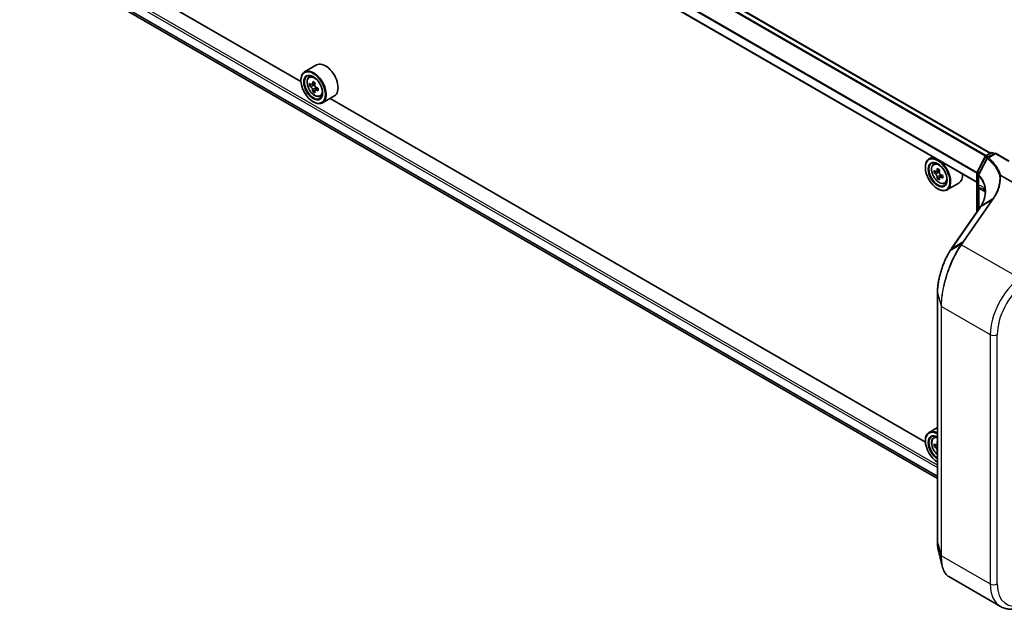
# Model space of a CAD drawing. Units: millimetres. Extents: x -1903 to 6563, y 65 to 1610.
# Drawn here: x -1883 to -1864, y 139 to 150 of the extents above; entities that cross this region are included whole.
import ezdxf

# ---------------------------------------------------------------- set-up
doc = ezdxf.new("R2010")
doc.units = ezdxf.units.MM
doc.header["$LTSCALE"] = 0.5
doc.layers.add('Visible (ISO)', color=7, linetype='Continuous', lineweight=35)
doc.layers.add('Visible Narrow (ISO)', color=7, linetype='Continuous', lineweight=25)

msp = doc.modelspace()

# ---------------------------------------------------------------- linework, layer by layer
at = {"layer": 'Visible (ISO)'}
for p, q in [((-1863.8255, 147.7905), (-1890.6735, 163.2912)), ((-1864.103, 147.2037), (-1890.9439, 162.7004)), ((-1890.7767, 156.1727), (-1864.8978, 141.2315)), ((-1877.7266, 149.2334), (-1889.7239, 156.16)), ((-1877.4122, 149.5659), (-1877.6526, 149.4271)), ((-1877.7272, 149.2541), (-1877.7272, 149.2623)), ((-1877.564, 149.321), (-1877.5306, 149.3503)), ((-1877.511, 149.1697), (-1877.5529, 149.1455)), ((-1877.4428, 149.2063), (-1877.5026, 149.1718)), ((-1877.4914, 149.1782), (-1877.4611, 149.1608)), ((-1877.4447, 149.0549), (-1877.4866, 149.0307)), ((-1877.3789, 149.0957), (-1877.4387, 149.0612)), ((-1877.4275, 149.1026), (-1877.4275, 149.0676)), ((-1877.3402, 148.9334), (-1877.2982, 148.9476)), ((-1877.0522, 148.9424), (-1877.2926, 148.8036)), ((-1865.1401, 141.9665), (-1877.1374, 148.8932)), ((-1877.4797, 148.8255), (-1877.4726, 148.8214)), ((-1864.9897, 147.7157), (-1865.0661, 147.6716)), ((-1864.0996, 147.4055), (-1863.9343, 147.7223)), ((-1863.9227, 147.7344), (-1863.8122, 147.7982)), ((-1863.7265, 147.7905), (-1863.8859, 147.6985)), ((-1863.7822, 147.7982), (-1863.7477, 147.7783)), ((-1863.7265, 147.7905), (-1863.7265, 147.7804)), ((-1863.4498, 147.6308), (-1863.7265, 147.7905)), ((-1865.1407, 147.4987), (-1865.1407, 147.5068)), ((-1864.9775, 147.5655), (-1864.9441, 147.5948)), ((-1864.8563, 147.4508), (-1864.9161, 147.4163)), ((-1864.9245, 147.4143), (-1864.9664, 147.3901)), ((-1864.9049, 147.4228), (-1864.8746, 147.4053)), ((-1864.8582, 147.2994), (-1864.9001, 147.2753)), ((-1864.7924, 147.3402), (-1864.8522, 147.3057)), ((-1864.841, 147.3471), (-1864.841, 147.3121)), ((-1864.103, 146.6018), (-1864.103, 147.3916)), ((-1864.0723, 147.343), (-1864.0723, 147.1346)), ((-1863.6215, 147.336), (-1861.888, 146.3352)), ((-1864.8932, 147.07), (-1864.8861, 147.0659)), ((-1864.7537, 147.178), (-1864.7117, 147.1922)), ((-1864.4657, 147.1869), (-1864.7061, 147.0481)), ((-1864.0676, 147.0889), (-1864.0676, 146.6528)), ((-1864.0389, 146.6942), (-1864.6161, 145.8619)), ((-1864.0172, 146.7273), (-1864.0172, 146.7273)), ((-1864.8978, 144.9771), (-1864.8978, 139.954)), ((-1864.8978, 142.2575), (-1865.0661, 142.1603)), ((-1865.1407, 141.9873), (-1865.1407, 141.9955)), ((-1864.9775, 142.0541), (-1864.9441, 142.0834)), ((-1864.9245, 141.9029), (-1864.9664, 141.8787)), ((-1864.8978, 141.9155), (-1864.9161, 141.905)), ((-1864.9049, 141.9114), (-1864.8978, 141.9073)), ((-1864.8978, 141.7652), (-1864.9001, 141.7639)), ((-1864.6703, 139.2538), (-1863.6254, 138.6506))]:
    msp.add_line(p, q, dxfattribs=at)
for centre, start, end in [((-1863.9077, 147.7084), 120, 152.44886), ((-1863.8709, 147.6725), 120, 152.58184), ((-1863.7972, 147.7722), 60, 120), ((-1864.073, 147.3916), 152.44886, 180), ((-1864.0423, 147.343), 152.43235, 180)]:
    msp.add_arc(centre, 0.03, start, end, dxfattribs=at)
for centre, major_axis in [((-1877.4797, 149.1113), (0.175, -0.3031)), ((-1877.4797, 149.1113), (-0.135, 0.2338)), ((-1864.8932, 147.3558), (0.175, -0.3031)), ((-1864.8932, 147.3558), (-0.135, 0.2338))]:
    msp.add_ellipse(centre, major_axis=major_axis, ratio=0.5773503, dxfattribs=at)
for centre, major_axis, ratio, start_param, end_param in [((-1877.4726, 149.1153), (0.18, -0.3118), 0.5773503, 5.4977871, 10.2101761), ((-1877.2322, 149.2541), (0.18, -0.3118), 0.5773503, 0, 3.1415927), ((-1877.4726, 149.1153), (0.13, -0.2252), 0.5773503, 2.375245, 7.049533), ((-1876.9805, 149.425), (-0.3633, -0.6292), 0.5773503, 5.3248877, 5.3891891), ((-1876.9584, 149.5143), (-0.7164, 0), 0.5773503, 0.7417651, 0.8290312), ((-1877.0468, 149.4633), (-0.3582, -0.6204), 0.5773503, 5.4541541, 5.5414202), ((-1876.9584, 149.4378), (-0.7266, 0), 0.5773503, 0.6124987, 0.6768001), ((-1876.9584, 149.3867), (0.7266, 0), 0.5773503, 3.7540914, 3.8183927), ((-1876.9805, 149.425), (-0.3633, -0.6292), 0.5773503, 5.6063852, 5.6706866), ((-1876.9584, 149.3102), (0.7164, 0), 0.5773503, 3.8833577, 3.9706239), ((-1877.4611, 149.122), (0.0237, -0.0411), 0.5773503, 1.7950624, 2.3561945), ((-1876.9363, 149.3995), (0.3633, 0.6292), 0.5773503, 2.1832951, 2.2475964), ((-1876.9363, 149.3995), (0.3633, 0.6292), 0.5773503, 2.4647926, 2.5290939), ((-1877.4611, 149.122), (0.0237, -0.0411), 0.5773503, 0.7853982, 1.3465303), ((-1876.9584, 149.4378), (-0.7266, 0), 0.5773503, 0.8939962, 0.9582976), ((-1876.9584, 149.3867), (0.7266, 0), 0.5773503, 4.0355889, 4.0998903), ((-1876.87, 149.3612), (0.3582, 0.6204), 0.5773503, 2.3125614, 2.3998276), ((-1864.8861, 147.3599), (0.18, -0.3118), 0.5773503, 5.4977871, 10.2101761), ((-1864.8861, 147.3599), (0.13, -0.2252), 0.5773503, 2.375245, 7.049533), ((-1864.394, 147.6695), (-0.3633, -0.6292), 0.5773503, 5.3248877, 5.3891891), ((-1864.3719, 147.7588), (-0.7164, 0), 0.5773503, 0.7417651, 0.8290312), ((-1864.3498, 147.644), (0.3633, 0.6292), 0.5773503, 2.1832951, 2.2475964), ((-1864.4603, 147.7078), (-0.3582, -0.6204), 0.5773503, 5.4541541, 5.5414202), ((-1864.3719, 147.6823), (-0.7266, 0), 0.5773503, 0.6124987, 0.6768001), ((-1864.3719, 147.6313), (0.7266, 0), 0.5773503, 3.7540914, 3.8183927), ((-1864.394, 147.6695), (-0.3633, -0.6292), 0.5773503, 5.6063852, 5.6706866), ((-1864.3719, 147.5547), (0.7164, 0), 0.5773503, 3.8833577, 3.9706239), ((-1864.8746, 147.3665), (0.0237, -0.0411), 0.5773503, 1.7950624, 2.3561945), ((-1864.3498, 147.644), (0.3633, 0.6292), 0.5773503, 2.4647926, 2.5290939), ((-1864.8746, 147.3665), (0.0237, -0.0411), 0.5773503, 0.7853982, 1.3465303), ((-1864.3719, 147.6823), (-0.7266, 0), 0.5773503, 0.8939962, 0.9582976), ((-1864.3719, 147.6313), (0.7266, 0), 0.5773503, 4.0355889, 4.0998903), ((-1864.2835, 147.6057), (0.3582, 0.6204), 0.5773503, 2.3125614, 2.3998276), ((-1864.6457, 147.4987), (0.18, -0.3118), 0.5773503, 0, 0.8481438), ((-1864.4296, 146.4452), (-0.4891, -0.5032), 0.1983612, 2.268472, 2.2712956), ((-1864.9569, 146.9169), (-1.0181, -0.1539), 0.6573995, 2.5871248, 2.6357426), ((-1864.5346, 145.2486), (-0.2343, -0.8227), 0.3849365, 3.9869175, 4.0678621), ((-1864.8861, 141.8485), (-0.18, 0.3118), 0.5773503, 5.5437894, 7.0685835), ((-1864.8932, 141.8444), (-0.175, 0.3031), 0.5773503, 5.5165167, 8.6206502), ((-1864.8932, 141.8444), (-0.135, 0.2338), 0.5773503, 5.5220672, 8.6150997), ((-1864.8861, 141.8485), (-0.13, 0.2252), 0.5773503, 5.5615032, 8.5756637), ((-1864.4603, 142.1964), (-0.3582, -0.6204), 0.5773503, 5.4541541, 5.5414202), ((-1864.3719, 142.1709), (-0.7266, 0), 0.5773503, 0.6124987, 0.6768001), ((-1864.394, 142.1582), (-0.3633, -0.6292), 0.5773503, 5.3248877, 5.3891891), ((-1864.3719, 142.2475), (-0.7164, 0), 0.5773503, 0.7417651, 0.7464138), ((-1864.3719, 142.1199), (0.7266, 0), 0.5773503, 3.7540914, 3.8183927), ((-1864.394, 142.1582), (-0.3633, -0.6292), 0.5773503, 5.6063852, 5.6706866), ((-1864.3719, 142.0434), (0.7164, 0), 0.5773503, 3.8833577, 3.8880065)]:
    msp.add_ellipse(centre, major_axis=major_axis, ratio=ratio, start_param=start_param, end_param=end_param, dxfattribs=at)
for points, knots in [([(-1877.564, 149.321), (-1877.5747, 149.3115), (-1877.5833, 149.2995), (-1877.5963, 149.2705), (-1877.6003, 149.2531), (-1877.6031, 149.2145), (-1877.6015, 149.1931), (-1877.5928, 149.1492), (-1877.5857, 149.1267), (-1877.5667, 149.083), (-1877.555, 149.0617), (-1877.5279, 149.0223), (-1877.5127, 149.0042), (-1877.4799, 148.9728), (-1877.4624, 148.9595), (-1877.4266, 148.9395), (-1877.4083, 148.9327), (-1877.3732, 148.9272), (-1877.3563, 148.9281), (-1877.3406, 148.9333), (-1877.3404, 148.9334), (-1877.3402, 148.9334)], [5.6127304, 5.6127304, 5.6127304, 5.6127304, 5.8912266, 5.8912266, 6.2030455, 6.2030455, 6.5366804, 6.5366804, 6.871022, 6.871022, 7.2031044, 7.2031044, 7.5349589, 7.5349589, 7.8687898, 7.8687898, 8.2035139, 8.2035139, 8.5202107, 8.5202107, 8.5244365, 8.5244365, 8.5244365, 8.5244365]), ([(-1877.5248, 149.175), (-1877.5211, 149.1723), (-1877.517, 149.1705), (-1877.5092, 149.1693), (-1877.5056, 149.1701), (-1877.4996, 149.1735), (-1877.4969, 149.1765), (-1877.4929, 149.1844), (-1877.4917, 149.1893), (-1877.4912, 149.1944)], [0, 0, 0, 0, 0.017936943, 0.017936943, 0.035873886, 0.035873886, 0.053810829, 0.053810829, 0.071747772, 0.071747772, 0.071747772, 0.071747772]), ([(-1877.4912, 149.0658), (-1877.4917, 149.0704), (-1877.4929, 149.0758), (-1877.4969, 149.0871), (-1877.4996, 149.0929), (-1877.5056, 149.1032), (-1877.5092, 149.1085), (-1877.517, 149.1175), (-1877.5211, 149.1213), (-1877.5248, 149.124)], [0, 0, 0, 0, 0.017936943, 0.017936943, 0.035873886, 0.035873886, 0.053810829, 0.053810829, 0.071747772, 0.071747772, 0.071747772, 0.071747772]), ([(-1877.447, 149.1689), (-1877.4475, 149.1638), (-1877.447, 149.1579), (-1877.4442, 149.146), (-1877.4417, 149.1401), (-1877.4357, 149.1297), (-1877.4318, 149.1246), (-1877.423, 149.1162), (-1877.4181, 149.1129), (-1877.4134, 149.1107)], [0, 0, 0, 0, 0.017936943, 0.017936943, 0.035873886, 0.035873886, 0.053810829, 0.053810829, 0.071747772, 0.071747772, 0.071747772, 0.071747772]), ([(-1877.4134, 149.0597), (-1877.4181, 149.0619), (-1877.423, 149.0633), (-1877.4318, 149.0638), (-1877.4357, 149.0629), (-1877.4417, 149.0594), (-1877.4442, 149.0566), (-1877.447, 149.0494), (-1877.4475, 149.0449), (-1877.447, 149.0403)], [0, 0, 0, 0, 0.017936943, 0.017936943, 0.035873886, 0.035873886, 0.053810829, 0.053810829, 0.071747772, 0.071747772, 0.071747772, 0.071747772]), ([(-1863.8975, 147.6863), (-1863.9089, 147.6643), (-1863.9203, 147.6424), (-1863.9431, 147.5984), (-1863.9546, 147.5765), (-1863.9774, 147.5325), (-1863.9888, 147.5106), (-1864.0117, 147.4667), (-1864.0231, 147.4447), (-1864.046, 147.4008), (-1864.0574, 147.3789), (-1864.0689, 147.3569)], [0, 0, 0, 0, 0.07441716, 0.07441716, 0.14883432, 0.14883432, 0.22325149, 0.22325149, 0.29766865, 0.29766865, 0.37208581, 0.37208581, 0.37208581, 0.37208581]), ([(-1864.9775, 147.5655), (-1864.9882, 147.5561), (-1864.9968, 147.544), (-1865.0098, 147.515), (-1865.0138, 147.4976), (-1865.0166, 147.459), (-1865.015, 147.4376), (-1865.0063, 147.3938), (-1864.9992, 147.3713), (-1864.9802, 147.3275), (-1864.9685, 147.3062), (-1864.9414, 147.2668), (-1864.9262, 147.2487), (-1864.8934, 147.2173), (-1864.8759, 147.204), (-1864.8401, 147.184), (-1864.8218, 147.1772), (-1864.7867, 147.1717), (-1864.7698, 147.1726), (-1864.7541, 147.1778), (-1864.7539, 147.1779), (-1864.7537, 147.178)], [2.4711378, 2.4711378, 2.4711378, 2.4711378, 2.749634, 2.749634, 3.0614528, 3.0614528, 3.3950878, 3.3950878, 3.7294293, 3.7294293, 4.0615117, 4.0615117, 4.3933663, 4.3933663, 4.7271971, 4.7271971, 5.0619213, 5.0619213, 5.3786181, 5.3786181, 5.3828439, 5.3828439, 5.3828439, 5.3828439]), ([(-1864.9383, 147.4196), (-1864.9346, 147.4169), (-1864.9305, 147.415), (-1864.9227, 147.4139), (-1864.9191, 147.4146), (-1864.9131, 147.4181), (-1864.9104, 147.421), (-1864.9064, 147.4289), (-1864.9052, 147.4338), (-1864.9047, 147.4389)], [0, 0, 0, 0, 0.017936943, 0.017936943, 0.035873886, 0.035873886, 0.053810829, 0.053810829, 0.071747772, 0.071747772, 0.071747772, 0.071747772]), ([(-1864.9047, 147.3103), (-1864.9052, 147.3149), (-1864.9064, 147.3204), (-1864.9104, 147.3316), (-1864.9131, 147.3374), (-1864.9191, 147.3478), (-1864.9227, 147.353), (-1864.9305, 147.362), (-1864.9346, 147.3658), (-1864.9383, 147.3685)], [0, 0, 0, 0, 0.017936943, 0.017936943, 0.035873886, 0.035873886, 0.053810829, 0.053810829, 0.071747772, 0.071747772, 0.071747772, 0.071747772]), ([(-1864.8605, 147.4134), (-1864.861, 147.4083), (-1864.8605, 147.4024), (-1864.8577, 147.3906), (-1864.8552, 147.3846), (-1864.8492, 147.3743), (-1864.8453, 147.3692), (-1864.8365, 147.3608), (-1864.8316, 147.3574), (-1864.8269, 147.3553)], [0, 0, 0, 0, 0.017936943, 0.017936943, 0.035873886, 0.035873886, 0.053810829, 0.053810829, 0.071747772, 0.071747772, 0.071747772, 0.071747772]), ([(-1864.8269, 147.3042), (-1864.8316, 147.3064), (-1864.8365, 147.3078), (-1864.8453, 147.3083), (-1864.8492, 147.3074), (-1864.8552, 147.304), (-1864.8577, 147.3012), (-1864.8605, 147.2939), (-1864.861, 147.2894), (-1864.8605, 147.2848)], [0, 0, 0, 0, 0.017936943, 0.017936943, 0.035873886, 0.035873886, 0.053810829, 0.053810829, 0.071747772, 0.071747772, 0.071747772, 0.071747772]), ([(-1863.6445, 147.3281), (-1863.6445, 147.3281), (-1863.6445, 147.3281), (-1863.6421, 147.3304), (-1863.6393, 147.3323), (-1863.633, 147.3354), (-1863.6295, 147.3365), (-1863.6259, 147.3371)], [-0.021699994, -0.021699994, -0.021699994, -0.021699994, -0.021599475, -0.021599475, -0.010846253, -0.010846253, 0, 0, 0, 0]), ([(-1863.6259, 147.3371), (-1863.6259, 147.3371), (-1863.6258, 147.3371), (-1863.6254, 147.3371), (-1863.625, 147.3371), (-1863.624, 147.337), (-1863.6235, 147.3369), (-1863.6225, 147.3365), (-1863.622, 147.3363), (-1863.6215, 147.336)], [0.11512834, 0.11512834, 0.11512834, 0.11512834, 0.115504732, 0.115504732, 0.119071335, 0.119071335, 0.123734926, 0.123734926, 0.129479122, 0.129479122, 0.129479122, 0.129479122]), ([(-1864.0723, 147.1346), (-1864.0723, 147.1323), (-1864.0722, 147.1301), (-1864.072, 147.1257), (-1864.0719, 147.1236), (-1864.0715, 147.1194), (-1864.0713, 147.1173), (-1864.0707, 147.1133), (-1864.0704, 147.1113), (-1864.0697, 147.1074), (-1864.0694, 147.1056), (-1864.069, 147.1038)], [0, 0, 0, 0, 0.006494525, 0.006494525, 0.012989051, 0.012989051, 0.019483576, 0.019483576, 0.025978102, 0.025978102, 0.032472627, 0.032472627, 0.032472627, 0.032472627]), ([(-1864.069, 147.1038), (-1864.0688, 147.1029), (-1864.0687, 147.102), (-1864.0684, 147.1002), (-1864.0682, 147.0993), (-1864.068, 147.0973), (-1864.0679, 147.0963), (-1864.0678, 147.0943), (-1864.0677, 147.0932), (-1864.0676, 147.0911), (-1864.0676, 147.09), (-1864.0676, 147.0889)], [2.93176926, 2.93176926, 2.93176926, 2.93176926, 2.97373394, 2.97373394, 3.01569862, 3.01569862, 3.0576633, 3.0576633, 3.09962798, 3.09962798, 3.14159265, 3.14159265, 3.14159265, 3.14159265]), ([(-1863.9641, 147.0558), (-1863.9625, 147.0548), (-1863.9607, 147.0536), (-1863.9572, 147.0504), (-1863.9554, 147.0484), (-1863.9515, 147.0429), (-1863.9494, 147.0394), (-1863.9452, 147.0298), (-1863.943, 147.0237), (-1863.939, 147.0082), (-1863.9372, 146.9987), (-1863.9358, 146.9872)], [0.39577355, 0.39577355, 0.39577355, 0.39577355, 0.4647561, 0.4647561, 0.53373865, 0.53373865, 0.6027212, 0.6027212, 0.67170375, 0.67170375, 0.74068631, 0.74068631, 0.74068631, 0.74068631]), ([(-1863.933, 147.0049), (-1863.933, 146.9866), (-1863.9341, 146.9681), (-1863.9386, 146.931), (-1863.942, 146.9123), (-1863.9511, 146.875), (-1863.9567, 146.8564), (-1863.9702, 146.8192), (-1863.9781, 146.8006), (-1863.996, 146.7637), (-1864.0061, 146.7454), (-1864.0172, 146.7273)], [0.62791562, 0.62791562, 0.62791562, 0.62791562, 0.71496519, 0.71496519, 0.80201475, 0.80201475, 0.88906432, 0.88906432, 0.97611389, 0.97611389, 1.06316346, 1.06316346, 1.06316346, 1.06316346]), ([(-1863.9358, 146.9872), (-1863.9354, 146.9841), (-1863.9351, 146.9809), (-1863.9346, 146.9757), (-1863.9344, 146.9736), (-1863.9342, 146.9714)], [0.705374626, 0.705374626, 0.705374626, 0.705374626, 0.721379334, 0.721379334, 0.732182329, 0.732182329, 0.732182329, 0.732182329]), ([(-1864.647, 145.815), (-1864.6608, 145.7929), (-1864.6744, 145.7696), (-1864.701, 145.7209), (-1864.7139, 145.6955), (-1864.739, 145.6429), (-1864.7511, 145.6157), (-1864.7742, 145.5599), (-1864.7853, 145.5313), (-1864.8062, 145.4731), (-1864.8161, 145.4434), (-1864.8343, 145.3836), (-1864.8427, 145.3534), (-1864.8579, 145.2929), (-1864.8647, 145.2627), (-1864.8765, 145.2027), (-1864.8815, 145.1729), (-1864.8896, 145.1145), (-1864.8927, 145.0858), (-1864.8968, 145.0301), (-1864.8978, 145.0031), (-1864.8978, 144.9771)], [0, 0, 0, 0, 0.09241202, 0.09241202, 0.18482404, 0.18482404, 0.27723606, 0.27723606, 0.36964809, 0.36964809, 0.46206011, 0.46206011, 0.55447213, 0.55447213, 0.64688415, 0.64688415, 0.73929617, 0.73929617, 0.83170819, 0.83170819, 0.92412021, 0.92412021, 0.92412021, 0.92412021]), ([(-1864.9775, 142.0541), (-1864.9882, 142.0447), (-1864.9968, 142.0327), (-1865.0098, 142.0037), (-1865.0138, 141.9863), (-1865.0166, 141.9477), (-1865.015, 141.9263), (-1865.0063, 141.8824), (-1864.9992, 141.8599), (-1864.9802, 141.8161), (-1864.9685, 141.7949), (-1864.9414, 141.7555), (-1864.9262, 141.7373), (-1864.9059, 141.7179), (-1864.9019, 141.7143), (-1864.8978, 141.7108)], [2.4711378, 2.4711378, 2.4711378, 2.4711378, 2.749634, 2.749634, 3.0614528, 3.0614528, 3.3950878, 3.3950878, 3.7294293, 3.7294293, 4.0615117, 4.0615117, 4.3933663, 4.3933663, 4.4734205, 4.4734205, 4.4734205, 4.4734205]), ([(-1864.9383, 141.9082), (-1864.9346, 141.9055), (-1864.9305, 141.9037), (-1864.9227, 141.9025), (-1864.9191, 141.9033), (-1864.9131, 141.9067), (-1864.9104, 141.9097), (-1864.9064, 141.9175), (-1864.9052, 141.9225), (-1864.9047, 141.9276)], [0, 0, 0, 0, 0.017936943, 0.017936943, 0.035873886, 0.035873886, 0.053810829, 0.053810829, 0.071747772, 0.071747772, 0.071747772, 0.071747772]), ([(-1864.9047, 141.799), (-1864.9052, 141.8036), (-1864.9064, 141.809), (-1864.9104, 141.8203), (-1864.9131, 141.826), (-1864.9191, 141.8364), (-1864.9227, 141.8417), (-1864.9305, 141.8507), (-1864.9346, 141.8545), (-1864.9383, 141.8572)], [0, 0, 0, 0, 0.017936943, 0.017936943, 0.035873886, 0.035873886, 0.053810829, 0.053810829, 0.071747772, 0.071747772, 0.071747772, 0.071747772]), ([(-1864.8978, 139.954), (-1864.8978, 139.942), (-1864.8976, 139.9303), (-1864.8967, 139.9072), (-1864.896, 139.8959), (-1864.8942, 139.8739), (-1864.8931, 139.8632), (-1864.8904, 139.8423), (-1864.8889, 139.8322), (-1864.8853, 139.8125), (-1864.8832, 139.8029), (-1864.881, 139.7937)], [0, 0, 0, 0, 0.04277374, 0.04277374, 0.08554747, 0.08554747, 0.12832121, 0.12832121, 0.17109495, 0.17109495, 0.21386869, 0.21386869, 0.21386869, 0.21386869]), ([(-1864.6703, 139.2538), (-1864.6828, 139.2611), (-1864.6947, 139.2699), (-1864.7168, 139.2904), (-1864.7271, 139.3021), (-1864.746, 139.3281), (-1864.7547, 139.3424), (-1864.7706, 139.3734), (-1864.7777, 139.3901), (-1864.7905, 139.4258), (-1864.7961, 139.4448), (-1864.801, 139.4649)], [0.61537329, 0.61537329, 0.61537329, 0.61537329, 0.70906082, 0.70906082, 0.80274835, 0.80274835, 0.89643588, 0.89643588, 0.99012341, 0.99012341, 1.08381093, 1.08381093, 1.08381093, 1.08381093]), ([(-1863.6254, 138.6506), (-1863.601, 138.6365), (-1863.5751, 138.625), (-1863.5212, 138.6075), (-1863.4933, 138.6015), (-1863.4363, 138.5948), (-1863.4072, 138.5942), (-1863.3487, 138.5979), (-1863.3192, 138.6022), (-1863.26, 138.6155), (-1863.2304, 138.6244), (-1863.2009, 138.6354)], [0.78539816, 0.78539816, 0.78539816, 0.78539816, 0.90757121, 0.90757121, 1.02974426, 1.02974426, 1.15191731, 1.15191731, 1.27409035, 1.27409035, 1.3962634, 1.3962634, 1.3962634, 1.3962634])]:
    msp.add_open_spline(points, degree=3, knots=knots, dxfattribs=at)
msp.add_open_spline([(-1864.801, 139.4649), (-1864.8277, 139.5752), (-1864.8545, 139.6853), (-1864.881, 139.7937)], degree=3, dxfattribs=at)
at = {"layer": 'Visible Narrow (ISO)'}
for p, q in [((-1890.7775, 163.2324), (-1863.9278, 147.7307)), ((-1863.9125, 147.7403), (-1890.7667, 163.2446)), ((-1890.6885, 163.2897), (-1863.8343, 147.7854)), ((-1890.9501, 162.8878), (-1864.103, 147.3876)), ((-1864.1014, 147.401), (-1890.9468, 162.9002)), ((-1864.103, 147.2139), (-1890.9501, 162.7141)), ((-1890.9501, 156.4924), (-1864.8978, 141.4511)), ((-1864.8978, 141.5001), (-1890.9289, 156.5291)), ((-1864.8978, 141.2774), (-1890.9501, 156.3187)), ((-1890.9468, 156.3101), (-1864.8978, 141.2707)), ((-1864.8978, 141.2316), (-1890.7775, 156.1733)), ((-1877.5248, 149.124), (-1877.4611, 149.1608)), ((-1877.4912, 149.1944), (-1877.4543, 149.2158)), ((-1877.4275, 149.1026), (-1877.4912, 149.0658)), ((-1877.3765, 149.081), (-1877.4134, 149.0597)), ((-1864.089, 147.3983), (-1863.9237, 147.7151)), ((-1863.9237, 147.7151), (-1863.89, 147.6956)), ((-1863.9077, 147.7329), (-1863.7972, 147.7967)), ((-1863.867, 147.7094), (-1863.9077, 147.7329)), ((-1863.8709, 147.697), (-1863.7265, 147.7804)), ((-1863.7972, 147.7967), (-1863.7565, 147.7732)), ((-1863.7265, 147.7804), (-1863.4648, 147.6293)), ((-1864.9047, 147.4389), (-1864.8678, 147.4603)), ((-1864.9383, 147.3685), (-1864.8746, 147.4053)), ((-1864.841, 147.3471), (-1864.9047, 147.3103)), ((-1864.79, 147.3256), (-1864.8269, 147.3042)), ((-1864.0942, 146.6145), (-1864.0942, 147.3793)), ((-1864.0942, 147.3793), (-1864.0657, 147.3629)), ((-1864.057, 147.3798), (-1864.089, 147.3983)), ((-1864.0682, 147.1259), (-1864.0682, 147.3343)), ((-1864.0588, 146.6654), (-1864.0588, 147.0766)), ((-1864.0588, 147.0766), (-1863.939, 147.0075)), ((-1864.013, 146.7315), (-1863.7817, 146.8725)), ((-1864.6124, 145.8654), (-1864.0352, 146.6976)), ((-1863.8041, 146.8402), (-1864.3822, 146.0067)), ((-1864.3649, 146.0081), (-1863.7868, 146.8417)), ((-1863.8041, 146.8402), (-1864.0343, 146.6989)), ((-1864.4252, 145.9451), (-1864.6434, 145.8184)), ((-1864.6124, 145.8654), (-1864.3822, 146.0067)), ((-1864.4099, 145.9436), (-1863.2482, 145.2729)), ((-1864.8975, 139.9513), (-1864.8975, 144.9744)), ((-1864.8975, 144.9744), (-1864.824, 144.7085)), ((-1864.824, 144.7085), (-1864.824, 139.6854)), ((-1864.8156, 139.6759), (-1864.8156, 144.699)), ((-1864.8156, 144.699), (-1863.8325, 144.1314)), ((-1863.8325, 144.1314), (-1863.8325, 139.1084)), ((-1863.6911, 139.1084), (-1863.6911, 144.1314)), ((-1864.9047, 141.9276), (-1864.8978, 141.9316)), ((-1864.9383, 141.8572), (-1864.8978, 141.8805)), ((-1864.8978, 141.803), (-1864.9047, 141.799)), ((-1864.8975, 139.9513), (-1864.824, 139.6854)), ((-1864.8156, 139.6759), (-1863.8325, 139.1084))]:
    msp.add_line(p, q, dxfattribs=at)
for centre, major_axis in [((-1877.4504, 149.1281), (-0.1057, 0.183)), ((-1864.8639, 147.3727), (0.1057, -0.183))]:
    msp.add_ellipse(centre, major_axis=major_axis, ratio=0.5773503, dxfattribs=at)
for centre, major_axis, ratio, start_param, end_param in [((-1877.4392, 149.1346), (-0.1126, 0.1951), 0.5773503, 5.8594015, 6.3981286), ((-1877.4392, 149.1346), (0.1126, -0.1951), 0.5773503, 6.168242, 6.7069691), ((-1863.9077, 147.7084), (-0.0266, 0.0139), 0.060316, 0, 0.9540263), ((-1863.9077, 147.7084), (0.015, 0.026), 0.5773503, 0.7853982, 1.6447354), ((-1863.9077, 147.7084), (-0.015, 0.026), 0.5773503, 5.4977871, 6.2831853), ((-1863.8709, 147.6725), (-0.0266, 0.0138), 0.0635764, 0, 0.8176564), ((-1863.8709, 147.6725), (0.0192, 0.0231), 0.6706591, 0.8920268, 1.7632643), ((-1863.8709, 147.6725), (-0.015, 0.026), 0.5773503, 5.4977871, 6.2831853), ((-1863.7972, 147.7722), (-0.015, 0.026), 0.5773503, 5.4977871, 6.2831853), ((-1863.7972, 147.7722), (0.015, 0.026), 0.5773503, 0, 0.7853982), ((-1864.8527, 147.3792), (-0.1126, 0.1951), 0.5773503, 5.8594015, 6.3981286), ((-1864.073, 147.3916), (-0.03, 0), 0.5773503, 0, 0.7853982), ((-1864.073, 147.3916), (-0.0266, 0.0139), 0.060316, 0, 0.9540263), ((-1864.073, 147.3916), (0.015, 0.026), 0.5773503, 1.6447354, 2.3561945), ((-1864.0423, 147.343), (-0.03, 0), 0.5773503, 0, 0.526189), ((-1864.0423, 147.343), (-0.0266, 0.0139), 0.059911, 0, 0.7864151), ((-1864.0423, 147.343), (0.0219, 0.0205), 0.6783641, 1.8486124, 2.5494525), ((-1864.8527, 147.3792), (0.1126, -0.1951), 0.5773503, 6.168242, 6.7069691), ((-1864.0423, 147.1346), (-0.03, 0), 0.5773503, 0, 0.526189), ((-1864.0396, 147.1098), (-0.0294, -0.0061), 0.6849423, 0, 0.6560409), ((-1864.0376, 147.0889), (-0.03, 0), 0.5773503, 0, 0.7853982), ((-1864.1295, 147.0358), (0.05, 0.0866), 0.5773503, 5.4977871, 5.7076105), ((-1863.8365, 146.9991), (-0.0993, -0.0119), 0.7430438, 6.185503, 6.2831853), ((-1864.933, 146.8277), (-0.9902, -0.207), 0.6735652, 3.0497432, 3.081731), ((-1864.0142, 146.6771), (-0.0247, 0.0171), 0.6228525, 6.0161746, 6.2831853), ((-1864.0133, 146.6783), (-0.0247, 0.0171), 0.6249269, 6.0155943, 6.2831853), ((-1864.9539, 146.0664), (1.0179, 0.9043), 0.1741539, 5.6605698, 5.6624883), ((-1863.7831, 146.8197), (-0.0247, 0.0171), 0.6228525, 5.2577953, 6.0161746), ((-1864.5915, 145.8448), (-0.0247, 0.0171), 0.6228525, 6.0161746, 6.2831853), ((-1864.4062, 145.9216), (-0.0247, 0.0171), 0.6228677, 5.2577698, 6.0217163), ((-1864.4042, 145.9245), (-0.0246, 0.0172), 0.6212, 5.2605497, 6.0238346), ((-1864.3613, 145.9862), (-0.0247, 0.0171), 0.6228525, 5.2577953, 6.0161746), ((-1864.6216, 145.7991), (-0.0254, 0.0159), 0.5635827, 5.9949986, 6.2831853), ((-1863.1254, 144.5397), (-0.5, -0.866), 0.5773503, 4.1015237, 5.4977871), ((-1863.0547, 144.4989), (0.45, 0.7794), 0.5773503, 0.9599311, 2.3561945), ((-1864.8678, 144.9771), (-0.03, 0), 0.5773503, 0, 0.1581431), ((-1864.7944, 144.7113), (-0.03, 0), 0.5773503, 0.1581431, 0.7853982), ((-1863.7618, 144.1723), (0.1, 0), 0.5773503, 3.9269908, 5.4977871), ((-1864.8639, 141.8613), (-0.1057, 0.183), 0.5773503, 5.7266038, 8.4105632), ((-1864.8527, 141.8678), (-0.1126, 0.1951), 0.5773503, 5.8594015, 6.3981286), ((-1864.8678, 139.954), (-0.03, 0), 0.5773503, 0, 0.1581431), ((-1864.7944, 139.6882), (-0.03, 0), 0.5773503, 0.1581431, 0.7853982), ((-1863.7618, 139.1492), (0.1, 0), 0.5773503, 3.9269908, 5.4977871), ((-1863.1254, 139.5166), (-0.5, -0.866), 0.5773503, 5.4977871, 6.2831853), ((-1863.0547, 139.4758), (-0.45, -0.7794), 0.5773503, 5.4977871, 6.8940505)]:
    msp.add_ellipse(centre, major_axis=major_axis, ratio=ratio, start_param=start_param, end_param=end_param, dxfattribs=at)
for points, knots in [([(-1864.0617, 147.3517), (-1864.0329, 147.4065), (-1864.0042, 147.4613), (-1863.9469, 147.571), (-1863.9183, 147.6258), (-1863.8897, 147.6807)], [-0.37208581, -0.37208581, -0.37208581, -0.37208581, -0.18604291, -0.18604291, 0, 0, 0, 0]), ([(-1863.8897, 147.6807), (-1863.8619, 147.6576), (-1863.836, 147.6336), (-1863.784, 147.5796), (-1863.7587, 147.5492), (-1863.7366, 147.5181), (-1863.7105, 147.4814), (-1863.6889, 147.4436), (-1863.6608, 147.3797), (-1863.6516, 147.354), (-1863.6445, 147.3281)], [-0.74560916, -0.74560916, -0.74560916, -0.74560916, -0.59683363, -0.59683363, -0.41925436, -0.41925436, -0.41925436, -0.20962718, -0.20962718, -0.07109375, -0.07109375, -0.07109375, -0.07109375]), ([(-1863.6215, 147.336), (-1863.6287, 147.3632), (-1863.6383, 147.3902), (-1863.6671, 147.456), (-1863.689, 147.4944), (-1863.7155, 147.5317), (-1863.7379, 147.5634), (-1863.7635, 147.5942), (-1863.8164, 147.6491), (-1863.8426, 147.6735), (-1863.8709, 147.697)], [0.06664402, 0.06664402, 0.06664402, 0.06664402, 0.20962718, 0.20962718, 0.41925436, 0.41925436, 0.41925436, 0.59683363, 0.59683363, 0.74560916, 0.74560916, 0.74560916, 0.74560916]), ([(-1864.0682, 147.3343), (-1864.0241, 147.2871), (-1863.9902, 147.2347), (-1863.9506, 147.1385), (-1863.9399, 147.0961), (-1863.9354, 147.0527), (-1863.9338, 147.0369), (-1863.933, 147.021), (-1863.933, 147.0049)], [0.08366893, 0.08366893, 0.08366893, 0.08366893, 0.35525131, 0.35525131, 0.5549489, 0.5549489, 0.5549489, 0.62791562, 0.62791562, 0.62791562, 0.62791562]), ([(-1864.013, 146.7315), (-1863.9731, 146.7965), (-1863.9462, 146.8643), (-1863.9253, 146.9776), (-1863.9233, 147.0231), (-1863.9279, 147.0677), (-1863.9324, 147.1114), (-1863.9431, 147.1542), (-1863.9829, 147.2512), (-1864.0172, 147.304), (-1864.0617, 147.3517)], [-1.06316488, -1.06316488, -1.06316488, -1.06316488, -0.75894188, -0.75894188, -0.5549489, -0.5549489, -0.5549489, -0.35525131, -0.35525131, -0.08366893, -0.08366893, -0.08366893, -0.08366893]), ([(-1863.6445, 147.3281), (-1863.6432, 147.3111), (-1863.6426, 147.2941), (-1863.6433, 147.2196), (-1863.6521, 147.1616), (-1863.6689, 147.1039), (-1863.6804, 147.0646), (-1863.6957, 147.0254), (-1863.7334, 146.948), (-1863.7558, 146.9099), (-1863.7817, 146.8725)], [-0.68891538, -0.68891538, -0.68891538, -0.68891538, -0.61171703, -0.61171703, -0.35314126, -0.35314126, -0.35314126, -0.17657063, -0.17657063, 0, 0, 0, 0]), ([(-1863.7644, 146.874), (-1863.7382, 146.9118), (-1863.7155, 146.9506), (-1863.6773, 147.029), (-1863.6619, 147.0688), (-1863.6503, 147.1087), (-1863.6333, 147.1672), (-1863.6244, 147.2261), (-1863.6239, 147.3019), (-1863.6245, 147.3195), (-1863.6259, 147.3371)], [0.00000342, 0.00000342, 0.00000342, 0.00000342, 0.17657063, 0.17657063, 0.35314126, 0.35314126, 0.35314126, 0.61171703, 0.61171703, 0.69045886, 0.69045886, 0.69045886, 0.69045886]), ([(-1863.9362, 146.9945), (-1863.9389, 147.0175), (-1863.9434, 147.0369), (-1863.9572, 147.0735), (-1863.9674, 147.0891), (-1863.9974, 147.1188), (-1864.0199, 147.1297), (-1864.0523, 147.1305), (-1864.0605, 147.1296), (-1864.0682, 147.1259)], [-0.74068631, -0.74068631, -0.74068631, -0.74068631, -0.62766856, -0.62766856, -0.48832252, -0.48832252, -0.28643149, -0.28643149, -0.2208148, -0.2208148, -0.2208148, -0.2208148]), ([(-1864.0604, 147.0927), (-1864.0621, 147.0973), (-1864.0637, 147.1021), (-1864.0665, 147.1131), (-1864.0676, 147.1193), (-1864.0682, 147.1259)], [-0.032472627, -0.032472627, -0.032472627, -0.032472627, -0.017381386, -0.017381386, 0, 0, 0, 0]), ([(-1864.0604, 147.0927), (-1864.0575, 147.0928), (-1864.0543, 147.0925), (-1864.0406, 147.0903), (-1864.0291, 147.0864), (-1863.9996, 147.0749), (-1863.9817, 147.066), (-1863.9642, 147.0559)], [0.19522821, 0.19522821, 0.19522821, 0.19522821, 0.21685981, 0.21685981, 0.28643149, 0.28643149, 0.39577355, 0.39577355, 0.39577355, 0.39577355]), ([(-1863.7817, 146.8725), (-1863.7854, 146.8672), (-1863.7892, 146.8618), (-1863.7966, 146.851), (-1863.8004, 146.8456), (-1863.8041, 146.8402)], [-0.05030339, -0.05030339, -0.05030339, -0.05030339, -0.025151708, -0.025151708, 0, 0, 0, 0]), ([(-1863.7868, 146.8417), (-1863.7831, 146.847), (-1863.7793, 146.8524), (-1863.7719, 146.8632), (-1863.7682, 146.8686), (-1863.7644, 146.874)], [0, 0, 0, 0, 0.025151708, 0.025151708, 0.050299972, 0.050299972, 0.050299972, 0.050299972]), ([(-1863.7644, 146.874), (-1863.7661, 146.8744), (-1863.7678, 146.8747), (-1863.771, 146.875), (-1863.7725, 146.875), (-1863.7755, 146.8748), (-1863.7769, 146.8745), (-1863.7794, 146.8737), (-1863.7806, 146.8732), (-1863.7817, 146.8725)], [0, 0, 0, 0, 0.25, 0.25, 0.5, 0.5, 0.75, 0.75, 1, 1, 1, 1]), ([(-1864.0343, 146.6989), (-1864.0306, 146.7043), (-1864.027, 146.7097), (-1864.0199, 146.7205), (-1864.0164, 146.726), (-1864.013, 146.7315)], [-0.05133566, -0.05133566, -0.05133566, -0.05133566, -0.02566783, -0.02566783, 0, 0, 0, 0]), ([(-1864.013, 146.7315), (-1864.0141, 146.7308), (-1864.0151, 146.73), (-1864.0164, 146.7285), (-1864.0168, 146.7279), (-1864.0172, 146.7273)], [0, 0, 0, 0, 0.25, 0.25, 0.40444095, 0.40444095, 0.40444095, 0.40444095]), ([(-1864.4273, 145.9421), (-1864.4444, 145.9174), (-1864.4615, 145.8914), (-1864.5418, 145.7606), (-1864.6025, 145.6383), (-1864.7004, 145.39), (-1864.7396, 145.266), (-1864.7906, 145.049), (-1864.8066, 144.9554), (-1864.8212, 144.8119), (-1864.824, 144.7587), (-1864.824, 144.7085)], [-1.3837008, -1.3837008, -1.3837008, -1.3837008, -1.271061, -1.271061, -0.8456874, -0.8456874, -0.4698263, -0.4698263, -0.1807024, -0.1807024, 0, 0, 0, 0]), ([(-1864.8156, 144.699), (-1864.8156, 144.7497), (-1864.8127, 144.8035), (-1864.7978, 144.9486), (-1864.7814, 145.0431), (-1864.7292, 145.2624), (-1864.6892, 145.3875), (-1864.589, 145.638), (-1864.527, 145.7612), (-1864.4448, 145.8927), (-1864.4274, 145.9189), (-1864.4099, 145.9436)], [0, 0, 0, 0, 0.1807024, 0.1807024, 0.4698263, 0.4698263, 0.8456874, 0.8456874, 1.271061, 1.271061, 1.3837008, 1.3837008, 1.3837008, 1.3837008]), ([(-1864.6434, 145.8184), (-1864.6383, 145.8266), (-1864.6331, 145.8346), (-1864.6228, 145.8502), (-1864.6176, 145.8579), (-1864.6124, 145.8654)], [-0.068096055, -0.068096055, -0.068096055, -0.068096055, -0.034081489, -0.034081489, 0, 0, 0, 0]), ([(-1864.4252, 145.9451), (-1864.4255, 145.9446), (-1864.4259, 145.9441), (-1864.4266, 145.9431), (-1864.4269, 145.9426), (-1864.4273, 145.9421)], [-0.0045545476, -0.0045545476, -0.0045545476, -0.0045545476, -0.0022772738, -0.0022772738, 0, 0, 0, 0]), ([(-1864.3822, 146.0067), (-1864.3894, 145.9964), (-1864.3965, 145.9861), (-1864.4108, 145.9656), (-1864.418, 145.9553), (-1864.4252, 145.9451)], [-0.095932273, -0.095932273, -0.095932273, -0.095932273, -0.047966137, -0.047966137, 0, 0, 0, 0]), ([(-1864.4099, 145.9436), (-1864.4096, 145.9441), (-1864.4092, 145.9446), (-1864.4085, 145.9455), (-1864.4082, 145.946), (-1864.4079, 145.9465)], [0, 0, 0, 0, 0.0022772738, 0.0022772738, 0.0045545476, 0.0045545476, 0.0045545476, 0.0045545476]), ([(-1864.4079, 145.9465), (-1864.4007, 145.9568), (-1864.3935, 145.967), (-1864.3792, 145.9876), (-1864.3721, 145.9979), (-1864.3649, 146.0081)], [0, 0, 0, 0, 0.047966137, 0.047966137, 0.095932273, 0.095932273, 0.095932273, 0.095932273]), ([(-1864.8975, 144.9744), (-1864.8975, 145.0361), (-1864.8915, 145.1045), (-1864.8636, 145.2763), (-1864.8362, 145.3823), (-1864.7744, 145.5598), (-1864.7432, 145.6338), (-1864.6882, 145.7429), (-1864.6661, 145.7823), (-1864.6434, 145.8184)], [-0.92412021, -0.92412021, -0.92412021, -0.92412021, -0.70361719, -0.70361719, -0.39089844, -0.39089844, -0.15034555, -0.15034555, 0, 0, 0, 0]), ([(-1864.881, 139.7937), (-1864.8855, 139.8122), (-1864.8891, 139.8322), (-1864.8956, 139.8836), (-1864.8975, 139.9164), (-1864.8975, 139.9513)], [-0.21386869, -0.21386869, -0.21386869, -0.21386869, -0.12491977, -0.12491977, 0, 0, 0, 0]), ([(-1864.824, 139.6854), (-1864.824, 139.6082), (-1864.8173, 139.5382), (-1864.8031, 139.4739), (-1864.8021, 139.4693), (-1864.801, 139.4649)], [-1.38370085, -1.38370085, -1.38370085, -1.38370085, -1.10523362, -1.10523362, -1.08381093, -1.08381093, -1.08381093, -1.08381093]), ([(-1864.6703, 139.2538), (-1864.6755, 139.2568), (-1864.6805, 139.2601), (-1864.7355, 139.3003), (-1864.7738, 139.3699), (-1864.8087, 139.527), (-1864.8156, 139.5978), (-1864.8156, 139.6759)], [0.61537329, 0.61537329, 0.61537329, 0.61537329, 0.65968604, 0.65968604, 1.10523362, 1.10523362, 1.38370085, 1.38370085, 1.38370085, 1.38370085])]:
    msp.add_open_spline(points, degree=3, knots=knots, dxfattribs=at)

doc.saveas('drawing.dxf')
